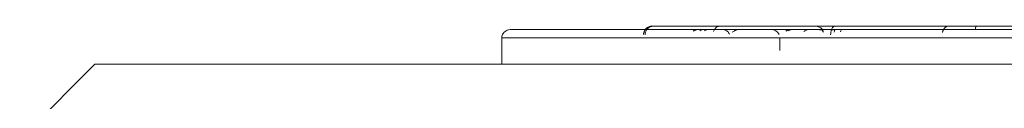
# Model space of a CAD drawing. Units: millimetres. Extents: x -978 to 25039, y -10589 to 1957.
# Drawn here: x 10703 to 10716, y -5840 to -5839 of the extents above; entities that cross this region are included whole.
import ezdxf

# ---------------------------------------------------------------- set-up
doc = ezdxf.new("R2010")
doc.units = ezdxf.units.MM
doc.layers.add('8074904_dwg', color=8, linetype='Continuous', lineweight=9)
doc.layers.add('HAGS-ST-Titanium', color=255, linetype='Continuous', lineweight=9)

# ---------------------------------------------------------------- blocks, each defined once
blk = doc.blocks.new('8074904_dwg_logo2-667664-West')
at = {"layer": 'HAGS-ST-Titanium'}
for p, q in [((-620.485, 493.025), (-621.364, 493.025)), ((-621.364, 493.025), (-618.959, 493.025)), ((-620.71, 492.981), (-618.512, 492.981)), ((-618.512, 492.981), (-620.71, 492.981)), ((-617.077, 493.025), (-620.485, 493.025)), ((-620.25, 492.981), (-620.321, 492.948)), ((-619.3, 492.981), (-619.519, 492.981)), ((-619.519, 492.981), (-618.865, 492.981)), ((-619.3, 492.981), (-618.515, 492.981)), ((-619.211, 493.025), (-617.449, 493.025)), ((-616.408, 493.025), (-619.211, 493.025)), ((-619.133, 492.981), (-619.11, 492.948)), ((-618.959, 493.025), (-615.544, 493.025)), ((-610.784, 492.981), (-618.865, 492.981)), ((-618.865, 492.981), (-610.784, 492.981)), ((-618.544, 492.981), (-618.843, 492.981)), ((-618.547, 492.981), (-618.02, 492.981)), ((-616.529, 492.981), (-618.515, 492.981)), ((-616.529, 492.981), (-618.385, 492.981)), ((-618.364, 492.981), (-616.526, 492.981)), ((-617.449, 493.025), (-616.408, 493.025)), ((-614.85, 493.025), (-617.077, 493.025)), ((-623.379, 492.869), (-623.379, 492.522)), ((-623.37, 492.869), (-623.379, 492.869)), ((-619.687, 492.705), (-619.687, 492.869)), ((-619.322, 492.869), (-618.151, 492.869))]:
    blk.add_line(p, q, dxfattribs=at)
at = {"layer": 'HAGS-ST-Titanium', "flags": 128}
for points in [[(-623.267, 492.981), (-623.289, 492.979), (-623.308, 492.973), (-623.323, 492.966), (-623.347, 492.948), (-623.361, 492.93), (-623.369, 492.916), (-623.377, 492.892), (-623.379, 492.869)], [(-621.497, 492.917), (-621.497, 492.922), (-621.496, 492.926), (-621.496, 492.931), (-621.495, 492.935), (-621.494, 492.939), (-621.493, 492.944), (-621.491, 492.948), (-621.49, 492.952), (-621.488, 492.956), (-621.486, 492.961), (-621.484, 492.965), (-621.482, 492.969), (-621.48, 492.972), (-621.477, 492.976), (-621.475, 492.98), (-621.472, 492.983), (-621.469, 492.987), (-621.466, 492.99), (-621.463, 492.993), (-621.46, 492.996), (-621.456, 492.999), (-621.453, 493.002), (-621.449, 493.005), (-621.445, 493.007), (-621.441, 493.01), (-621.438, 493.012), (-621.434, 493.014), (-621.429, 493.016), (-621.425, 493.017), (-621.421, 493.019), (-621.417, 493.02), (-621.412, 493.022), (-621.408, 493.023), (-621.404, 493.023), (-621.399, 493.024), (-621.395, 493.025), (-621.39, 493.025), (-621.386, 493.025), (-621.385, 493.025)], [(-618.959, 493.025), (-619.131, 493.025), (-619.298, 493.025), (-619.46, 493.025), (-619.617, 493.025), (-619.769, 493.025), (-619.916, 493.025), (-620.056, 493.025), (-620.191, 493.025), (-620.319, 493.025), (-620.44, 493.025), (-620.555, 493.025), (-620.664, 493.025), (-620.765, 493.025), (-620.859, 493.025), (-620.945, 493.025), (-621.025, 493.025), (-621.096, 493.025), (-621.16, 493.025), (-621.216, 493.025), (-621.264, 493.025), (-621.304, 493.025), (-621.336, 493.025), (-621.36, 493.025), (-621.376, 493.025), (-621.384, 493.025), (-621.385, 493.025)], [(-621.385, 493.025), (-621.38, 493.025), (-621.368, 493.025), (-621.364, 493.025)], [(-621.364, 493.025), (-621.331, 493.025), (-621.291, 493.025), (-621.242, 493.025), (-621.186, 493.025), (-621.123, 493.025), (-621.052, 493.025), (-620.974, 493.025), (-620.889, 493.025), (-620.797, 493.025), (-620.698, 493.025), (-620.593, 493.025), (-620.485, 493.025)], [(-620.837, 492.961), (-620.833, 492.964), (-620.829, 492.966), (-620.825, 492.968), (-620.821, 492.97), (-620.817, 492.972), (-620.813, 492.974), (-620.809, 492.975), (-620.805, 492.977), (-620.8, 492.978), (-620.796, 492.979), (-620.792, 492.98), (-620.787, 492.98), (-620.783, 492.981), (-620.778, 492.981), (-620.774, 492.981), (-620.772, 492.981)], [(-618.894, 492.981), (-618.987, 492.981), (-619.079, 492.981), (-619.17, 492.981), (-619.26, 492.981), (-619.348, 492.981), (-619.435, 492.981), (-619.52, 492.981), (-619.604, 492.981), (-619.685, 492.981), (-619.764, 492.981), (-619.841, 492.981), (-619.916, 492.981), (-619.988, 492.981), (-620.058, 492.981), (-620.125, 492.981), (-620.189, 492.981), (-620.25, 492.981), (-620.308, 492.981), (-620.364, 492.981), (-620.416, 492.981), (-620.464, 492.981), (-620.51, 492.981), (-620.552, 492.981), (-620.59, 492.981), (-620.625, 492.981), (-620.656, 492.981), (-620.684, 492.981), (-620.708, 492.981), (-620.728, 492.981), (-620.745, 492.981), (-620.757, 492.981), (-620.766, 492.981), (-620.771, 492.981), (-620.772, 492.981)], [(-620.772, 492.981), (-620.771, 492.981), (-620.765, 492.981), (-620.755, 492.981), (-620.742, 492.981), (-620.725, 492.981), (-620.71, 492.981)], [(-620.695, 492.981), (-620.717, 492.979), (-620.736, 492.973), (-620.751, 492.966)], [(-620.71, 492.981), (-620.686, 492.981), (-620.659, 492.981), (-620.628, 492.981), (-620.593, 492.981), (-620.555, 492.981), (-620.514, 492.981), (-620.469, 492.981), (-620.42, 492.981), (-620.368, 492.981), (-620.314, 492.981), (-620.256, 492.981), (-620.195, 492.981), (-620.131, 492.981), (-620.064, 492.981), (-619.995, 492.981), (-619.923, 492.981), (-619.848, 492.981), (-619.771, 492.981), (-619.692, 492.981), (-619.611, 492.981), (-619.528, 492.981), (-619.443, 492.981), (-619.356, 492.981), (-619.268, 492.981), (-619.178, 492.981), (-619.087, 492.981), (-618.995, 492.981), (-618.902, 492.981)], [(-620.633, 492.981), (-620.655, 492.979), (-620.673, 492.973), (-620.689, 492.966)], [(-620.485, 493.025), (-620.335, 493.025), (-620.177, 493.025), (-620.013, 493.025), (-619.842, 493.025), (-619.665, 493.025), (-619.482, 493.025), (-619.294, 493.025), (-619.1, 493.025), (-618.901, 493.025), (-618.697, 493.025), (-618.489, 493.025), (-618.277, 493.025), (-618.061, 493.025), (-617.842, 493.025), (-617.62, 493.025), (-617.395, 493.025), (-617.168, 493.025), (-617.077, 493.025)], [(-619.799, 492.981), (-619.777, 492.979), (-619.758, 492.973), (-619.743, 492.966), (-619.72, 492.948), (-619.706, 492.93), (-619.698, 492.916)], [(-619.606, 492.961), (-619.602, 492.964), (-619.598, 492.966), (-619.595, 492.968), (-619.591, 492.97), (-619.586, 492.972), (-619.582, 492.974), (-619.578, 492.975), (-619.574, 492.977), (-619.569, 492.978), (-619.565, 492.979), (-619.561, 492.98), (-619.556, 492.98), (-619.552, 492.981), (-619.547, 492.981), (-619.543, 492.981), (-619.542, 492.981)], [(-619.542, 492.981), (-619.541, 492.981), (-619.539, 492.981), (-619.535, 492.981), (-619.53, 492.981), (-619.524, 492.981), (-619.519, 492.981)], [(-618.865, 492.981), (-618.899, 492.981), (-618.933, 492.981), (-618.966, 492.981), (-618.998, 492.981), (-619.03, 492.981), (-619.062, 492.981), (-619.093, 492.981), (-619.123, 492.981), (-619.152, 492.981), (-619.181, 492.981), (-619.209, 492.981), (-619.236, 492.981), (-619.262, 492.981), (-619.287, 492.981), (-619.311, 492.981), (-619.334, 492.981), (-619.356, 492.981), (-619.377, 492.981), (-619.397, 492.981), (-619.416, 492.981), (-619.433, 492.981), (-619.449, 492.981), (-619.464, 492.981), (-619.478, 492.981), (-619.49, 492.981), (-619.502, 492.981), (-619.511, 492.981), (-619.52, 492.981), (-619.527, 492.981), (-619.533, 492.981), (-619.537, 492.981), (-619.54, 492.981), (-619.541, 492.981)], [(-619.3, 492.981), (-619.285, 492.981), (-619.267, 492.981), (-619.249, 492.981), (-619.229, 492.981), (-619.208, 492.981), (-619.186, 492.981), (-619.162, 492.981), (-619.138, 492.981), (-619.112, 492.981), (-619.085, 492.981), (-619.057, 492.981), (-619.028, 492.981), (-618.998, 492.981), (-618.967, 492.981), (-618.935, 492.981)], [(-615.544, 493.025), (-615.884, 493.025), (-616.223, 493.025), (-616.561, 493.025), (-616.896, 493.025), (-617.229, 493.025), (-617.559, 493.025), (-617.885, 493.025), (-618.207, 493.025), (-618.524, 493.025), (-618.835, 493.025), (-618.959, 493.025)], [(-617.077, 493.025), (-616.918, 493.025), (-616.759, 493.025), (-616.599, 493.025), (-616.438, 493.025), (-616.277, 493.025), (-616.117, 493.025), (-615.956, 493.025), (-615.796, 493.025), (-615.638, 493.025), (-615.48, 493.025), (-615.323, 493.025), (-615.168, 493.025), (-615.015, 493.025), (-614.864, 493.025), (-614.85, 493.025)], [(-623.379, 492.869), (-623.298, 492.869), (-622.929, 492.869), (-622.283, 492.869), (-621.431, 492.869), (-620.429, 492.869), (-619.322, 492.869)], [(-618.151, 492.869), (-616.965, 492.869), (-615.818, 492.869)]]:
    blk.add_lwpolyline(points, dxfattribs=at)
at = {"layer": 'HAGS-ST-Titanium'}
blk.add_ellipse((-618.865, 492.869), major_axis=(0, 0.113), ratio=0.225195, start_param=0, end_param=0.785398, dxfattribs=at)
for points, knots in [([(-614.826, 492.981), (-615.163, 492.981), (-615.893, 492.981), (-617.083, 492.981), (-618.31, 492.981), (-619.513, 492.981), (-620.637, 492.981), (-621.638, 492.981), (-622.467, 492.981), (-623.049, 492.981), (-623.304, 492.981), (-623.254, 492.981), (-623.077, 492.981), (-622.882, 492.981), (-622.632, 492.981), (-622.332, 492.981), (-622.024, 492.981), (-621.714, 492.981), (-621.445, 492.981), (-621.138, 492.981), (-620.827, 492.981), (-620.537, 492.981), (-620.27, 492.981), (-620.074, 492.981), (-619.942, 492.981), (-619.862, 492.981), (-619.81, 492.981), (-619.795, 492.981), (-619.81, 492.981), (-619.861, 492.981), (-619.962, 492.981), (-620.111, 492.981), (-620.276, 492.981), (-620.39, 492.981), (-620.446, 492.981)], [0, 0, 0, 0, 0.0625, 0.125, 0.1875, 0.25, 0.3125, 0.375, 0.4375, 0.5, 0.5625, 0.625, 0.65625, 0.6875, 0.71875, 0.75, 0.78125, 0.796875, 0.8125, 0.828125, 0.84375, 0.859375, 0.875, 0.890625, 0.898438, 0.90625, 0.914062, 0.921875, 0.929688, 0.9375, 0.953125, 0.96875, 0.984375, 1, 1, 1, 1]), ([(-621.364, 493.025), (-621.372, 493.025), (-621.386, 493.024), (-621.407, 493.017), (-621.427, 493.007), (-621.45, 492.988), (-621.47, 492.957), (-621.476, 492.927), (-621.476, 492.913)], [0, 0, 0, 0, 0.125, 0.25, 0.375, 0.5, 0.75, 1, 1, 1, 1]), ([(-620.446, 492.981), (-620.524, 492.981), (-620.64, 492.981), (-620.763, 492.981), (-620.829, 492.981), (-620.854, 492.981), (-620.81, 492.981), (-620.597, 492.981), (-620.183, 492.981), (-619.67, 492.981), (-619.091, 492.981), (-618.469, 492.981), (-617.824, 492.981), (-617.179, 492.981), (-616.555, 492.981), (-615.982, 492.981), (-615.505, 492.981), (-615.203, 492.981), (-615.167, 492.981), (-615.167, 492.981)], [0, 0, 0, 0, 0.03125, 0.046875, 0.0625, 0.078125, 0.09375, 0.125, 0.15625, 0.1875, 0.21875, 0.25, 0.28125, 0.3125, 0.34375, 0.375, 0.40625, 0.4375, 0.46875, 0.46875, 0.46875, 0.46875]), ([(-619.133, 492.981), (-619.136, 492.981), (-619.142, 492.981), (-619.151, 492.981), (-619.159, 492.981), (-619.168, 492.981), (-619.179, 492.981), (-619.195, 492.981), (-619.214, 492.981), (-619.234, 492.981), (-619.253, 492.981), (-619.278, 492.981), (-619.31, 492.981), (-619.353, 492.981), (-619.418, 492.981), (-619.517, 492.981), (-619.65, 492.981), (-619.773, 492.981), (-619.904, 492.981), (-620.041, 492.981), (-620.178, 492.981), (-620.281, 492.981), (-620.368, 492.981), (-620.435, 492.981), (-620.484, 492.981), (-620.532, 492.981), (-620.573, 492.981), (-620.607, 492.981), (-620.625, 492.981), (-620.632, 492.981), (-620.633, 492.981), (-620.629, 492.981), (-620.623, 492.981), (-620.616, 492.981), (-620.603, 492.981), (-620.586, 492.981), (-620.567, 492.981), (-620.54, 492.981), (-620.504, 492.981), (-620.446, 492.981), (-620.376, 492.981), (-620.31, 492.981), (-620.264, 492.981), (-620.255, 492.981), (-620.277, 492.981), (-620.315, 492.981), (-620.385, 492.981), (-620.465, 492.981), (-620.532, 492.981), (-620.574, 492.981), (-620.608, 492.981), (-620.633, 492.981), (-620.652, 492.981), (-620.666, 492.981), (-620.674, 492.981), (-620.681, 492.981), (-620.686, 492.981), (-620.69, 492.981), (-620.693, 492.981), (-620.694, 492.981), (-620.695, 492.981), (-620.693, 492.981), (-620.69, 492.981), (-620.684, 492.981), (-620.677, 492.981), (-620.67, 492.981), (-620.659, 492.981), (-620.646, 492.981), (-620.625, 492.981), (-620.6, 492.981), (-620.571, 492.981), (-620.545, 492.981), (-620.522, 492.981), (-620.506, 492.981), (-620.497, 492.981), (-620.493, 492.981), (-620.489, 492.981), (-620.486, 492.981), (-620.483, 492.981), (-620.48, 492.981), (-620.476, 492.981), (-620.471, 492.981), (-620.464, 492.981), (-620.456, 492.981), (-620.444, 492.981), (-620.426, 492.981), (-620.405, 492.981), (-620.386, 492.981), (-620.377, 492.981), (-620.375, 492.981), (-620.379, 492.981), (-620.383, 492.981), (-620.383, 492.981), (-620.381, 492.981), (-620.373, 492.981), (-620.357, 492.981), (-620.334, 492.981), (-620.304, 492.981), (-620.275, 492.981), (-620.245, 492.981), (-620.213, 492.981), (-620.169, 492.981), (-620.125, 492.981), (-620.086, 492.981), (-620.063, 492.981), (-620.049, 492.981), (-620.049, 492.981), (-620.064, 492.981), (-620.093, 492.981), (-620.131, 492.981), (-620.167, 492.981), (-620.196, 492.981), (-620.214, 492.981), (-620.226, 492.981), (-620.235, 492.981), (-620.243, 492.981), (-620.248, 492.981), (-620.25, 492.981)], [0, 0, 0, 0, 0.002404, 0.004808, 0.007212, 0.009615, 0.014423, 0.019231, 0.028846, 0.038462, 0.048077, 0.057692, 0.076923, 0.096154, 0.115385, 0.153846, 0.192308, 0.211538, 0.230769, 0.269231, 0.288462, 0.307692, 0.326923, 0.336538, 0.346154, 0.355769, 0.365385, 0.375, 0.384615, 0.389423, 0.394231, 0.399038, 0.401442, 0.403846, 0.408654, 0.413462, 0.418269, 0.423077, 0.432692, 0.442308, 0.461538, 0.480769, 0.5, 0.519231, 0.528846, 0.538462, 0.557692, 0.576923, 0.586538, 0.596154, 0.600962, 0.605769, 0.610577, 0.612981, 0.614784, 0.616587, 0.620192, 0.622596, 0.625, 0.627404, 0.629808, 0.632212, 0.634615, 0.637019, 0.639423, 0.641827, 0.644231, 0.649038, 0.653846, 0.663462, 0.673077, 0.682692, 0.692308, 0.701923, 0.711538, 0.716346, 0.721154, 0.725962, 0.728365, 0.730769, 0.733173, 0.735577, 0.737981, 0.740385, 0.745192, 0.75, 0.759615, 0.769231, 0.778846, 0.788462, 0.798077, 0.807692, 0.8125, 0.817308, 0.822115, 0.826923, 0.836538, 0.846154, 0.855769, 0.865385, 0.875, 0.884615, 0.903846, 0.913462, 0.923077, 0.932692, 0.942308, 0.951923, 0.961538, 0.971154, 0.980769, 0.985577, 0.990385, 0.992788, 0.995192, 0.997596, 1, 1, 1, 1]), ([(-620.485, 493.025), (-620.491, 493.025), (-620.503, 493.024), (-620.52, 493.017), (-620.535, 493.007), (-620.553, 492.988), (-620.563, 492.969), (-620.568, 492.956)], [0, 0, 0, 0, 0.125, 0.25, 0.375, 0.5, 0.75, 0.75, 0.75, 0.75]), ([(-620.25, 492.981), (-620.25, 492.981), (-620.249, 492.981), (-620.246, 492.981), (-620.243, 492.981), (-620.238, 492.981), (-620.231, 492.981), (-620.22, 492.981), (-620.207, 492.981), (-620.188, 492.981), (-620.154, 492.981), (-620.102, 492.981), (-620.042, 492.981), (-619.984, 492.981), (-619.914, 492.981), (-619.839, 492.981), (-619.776, 492.981), (-619.726, 492.981), (-619.672, 492.981), (-619.595, 492.981), (-619.489, 492.981), (-619.378, 492.981), (-619.267, 492.981), (-619.154, 492.981), (-619.079, 492.981), (-619.042, 492.981)], [0, 0, 0, 0, 0.0034722, 0.0069444, 0.0104167, 0.0138889, 0.0208333, 0.0277778, 0.0347222, 0.0416667, 0.0555556, 0.0833333, 0.1111111, 0.1388889, 0.1666667, 0.2222222, 0.2777778, 0.3055556, 0.3333333, 0.3888889, 0.4444444, 0.5, 0.5555556, 0.6111111, 0.6666667, 0.6666667, 0.6666667, 0.6666667]), ([(-619.574, 492.966), (-619.571, 492.968), (-619.554, 492.977), (-619.535, 492.981), (-619.519, 492.981)], [0.6666667, 0.6666667, 0.6666667, 0.6666667, 0.7222222, 1, 1, 1, 1]), ([(-619.114, 492.969), (-619.117, 492.975), (-619.13, 492.993), (-619.162, 493.018), (-619.195, 493.025), (-619.211, 493.025)], [0.3333333, 0.3333333, 0.3333333, 0.3333333, 0.4444444, 0.7222222, 1, 1, 1, 1]), ([(-618.987, 492.981), (-618.999, 492.981), (-619.023, 492.981), (-619.052, 492.981), (-619.076, 492.981), (-619.094, 492.981), (-619.11, 492.981), (-619.123, 492.981), (-619.129, 492.981), (-619.133, 492.981)], [0.98305085, 0.98305085, 0.98305085, 0.98305085, 0.98728814, 0.99152542, 0.99364407, 0.99576271, 0.99788136, 0.99894068, 1, 1, 1, 1]), ([(-618.959, 493.025), (-618.963, 493.025), (-618.971, 493.023), (-618.982, 493.015), (-618.993, 493.001), (-619.004, 492.977), (-619.012, 492.946), (-619.013, 492.921), (-619.013, 492.913)], [0, 0, 0, 0, 0.142857, 0.285714, 0.428571, 0.571429, 0.857143, 1, 1, 1, 1]), ([(-618.955, 492.981), (-618.954, 492.981), (-618.951, 492.981), (-618.947, 492.981), (-618.94, 492.981), (-618.932, 492.981), (-618.924, 492.981), (-618.912, 492.981), (-618.897, 492.981), (-618.878, 492.981), (-618.853, 492.981), (-618.823, 492.981), (-618.786, 492.981), (-618.738, 492.981), (-618.702, 492.981), (-618.678, 492.981)], [0, 0, 0, 0, 0.00067935, 0.0013587, 0.00203804, 0.00271739, 0.00339674, 0.00407609, 0.00543478, 0.00679348, 0.00815217, 0.01086957, 0.01358696, 0.01630435, 0.02173913, 0.02173913, 0.02173913, 0.02173913]), ([(-618.396, 492.981), (-618.349, 492.981), (-618.255, 492.981), (-618.113, 492.981), (-617.972, 492.981), (-617.783, 492.981), (-617.595, 492.981), (-617.408, 492.981), (-617.132, 492.981), (-616.909, 492.981), (-616.735, 492.981)], [0.0434783, 0.0434783, 0.0434783, 0.0434783, 0.0543478, 0.0652174, 0.076087, 0.0869565, 0.1086957, 0.1195652, 0.1304348, 0.173913, 0.173913, 0.173913, 0.173913]), ([(-617.449, 493.025), (-617.457, 493.025), (-617.467, 493.023), (-617.479, 493.018), (-617.484, 493.014), (-617.49, 493.011), (-617.495, 493.006), (-617.499, 493.002), (-617.503, 492.999), (-617.506, 492.995), (-617.509, 492.99), (-617.512, 492.985), (-617.515, 492.98), (-617.518, 492.975), (-617.521, 492.969), (-617.523, 492.963), (-617.526, 492.957), (-617.527, 492.95), (-617.529, 492.945), (-617.529, 492.943)], [-1, -1, -1, -1, -0.7857143, -0.7321429, -0.6785714, -0.625, -0.5714286, -0.5357143, -0.5, -0.4642857, -0.4285714, -0.3928571, -0.3571429, -0.3214286, -0.2857143, -0.25, -0.2142857, -0.1785714, -0.1428571, -0.1428571, -0.1428571, -0.1428571]), ([(-616.802, 492.981), (-616.785, 492.981), (-616.748, 492.981), (-616.666, 492.981), (-616.598, 492.981), (-616.552, 492.981)], [0.80434783, 0.80434783, 0.80434783, 0.80434783, 0.80978261, 0.81521739, 0.82608696, 0.82608696, 0.82608696, 0.82608696])]:
    blk.add_open_spline(points, degree=3, knots=knots, dxfattribs=at)
for points in [[(-620.446, 492.981), (-620.439, 492.981), (-620.424, 492.979), (-620.403, 492.971), (-620.383, 492.958), (-620.367, 492.94), (-620.359, 492.925), (-620.356, 492.918)], [(-620.293, 492.973), (-620.28, 492.978), (-620.265, 492.981), (-620.25, 492.981)], [(-619.367, 492.957), (-619.361, 492.962), (-619.347, 492.971), (-619.324, 492.979), (-619.308, 492.981), (-619.3, 492.981)], [(-619.158, 492.973), (-619.15, 492.978), (-619.141, 492.981), (-619.133, 492.981)], [(-618.996, 492.973), (-618.983, 492.978), (-618.969, 492.981), (-618.955, 492.981)], [(-618.955, 492.981), (-618.957, 492.981), (-618.961, 492.975), (-618.965, 492.959), (-618.967, 492.948)], [(-617.077, 493.025), (-617.08, 493.025), (-617.085, 493.019), (-617.09, 493.003), (-617.092, 492.992)]]:
    blk.add_open_spline(points, degree=3, dxfattribs=at)
blk = doc.blocks.new('8074904_dwg_logo2-V23-West')
at = {"layer": 'HAGS-ST-Titanium'}
for p, q in [((-620.485, 493.025), (-621.364, 493.025)), ((-621.364, 493.025), (-618.959, 493.025)), ((-620.71, 492.981), (-618.512, 492.981)), ((-618.512, 492.981), (-620.71, 492.981)), ((-617.077, 493.025), (-620.485, 493.025)), ((-620.25, 492.981), (-620.321, 492.948)), ((-619.3, 492.981), (-619.519, 492.981)), ((-619.519, 492.981), (-618.865, 492.981)), ((-619.3, 492.981), (-618.515, 492.981)), ((-619.211, 493.025), (-617.449, 493.025)), ((-616.408, 493.025), (-619.211, 493.025)), ((-619.133, 492.981), (-619.11, 492.948)), ((-618.959, 493.025), (-615.544, 493.025)), ((-610.784, 492.981), (-618.865, 492.981)), ((-618.865, 492.981), (-610.784, 492.981)), ((-618.544, 492.981), (-618.843, 492.981)), ((-618.547, 492.981), (-618.02, 492.981)), ((-616.529, 492.981), (-618.515, 492.981)), ((-616.529, 492.981), (-618.385, 492.981)), ((-618.364, 492.981), (-616.526, 492.981)), ((-617.449, 493.025), (-616.408, 493.025)), ((-614.85, 493.025), (-617.077, 493.025)), ((-623.379, 492.869), (-623.379, 492.522)), ((-623.37, 492.869), (-623.379, 492.869)), ((-623.379, 492.869), (-623.298, 492.869))]:
    blk.add_line(p, q, dxfattribs=at)
at = {"layer": 'HAGS-ST-Titanium', "flags": 128}
for points in [[(-623.267, 492.981), (-623.289, 492.979), (-623.308, 492.973), (-623.323, 492.966), (-623.347, 492.948), (-623.361, 492.93), (-623.369, 492.916), (-623.377, 492.892), (-623.379, 492.869)], [(-621.497, 492.917), (-621.497, 492.922), (-621.496, 492.926), (-621.496, 492.931), (-621.495, 492.935), (-621.494, 492.939), (-621.493, 492.944), (-621.491, 492.948), (-621.49, 492.952), (-621.488, 492.956), (-621.486, 492.961), (-621.484, 492.965), (-621.482, 492.969), (-621.48, 492.972), (-621.477, 492.976), (-621.475, 492.98), (-621.472, 492.983), (-621.469, 492.987), (-621.466, 492.99), (-621.463, 492.993), (-621.46, 492.996), (-621.456, 492.999), (-621.453, 493.002), (-621.449, 493.005), (-621.445, 493.007), (-621.441, 493.01), (-621.438, 493.012), (-621.434, 493.014), (-621.429, 493.016), (-621.425, 493.017), (-621.421, 493.019), (-621.417, 493.02), (-621.412, 493.022), (-621.408, 493.023), (-621.404, 493.023), (-621.399, 493.024), (-621.395, 493.025), (-621.39, 493.025), (-621.386, 493.025), (-621.385, 493.025)], [(-618.959, 493.025), (-619.131, 493.025), (-619.298, 493.025), (-619.46, 493.025), (-619.617, 493.025), (-619.769, 493.025), (-619.916, 493.025), (-620.056, 493.025), (-620.191, 493.025), (-620.319, 493.025), (-620.44, 493.025), (-620.555, 493.025), (-620.664, 493.025), (-620.765, 493.025), (-620.859, 493.025), (-620.945, 493.025), (-621.025, 493.025), (-621.096, 493.025), (-621.16, 493.025), (-621.216, 493.025), (-621.264, 493.025), (-621.304, 493.025), (-621.336, 493.025), (-621.36, 493.025), (-621.376, 493.025), (-621.384, 493.025), (-621.385, 493.025)], [(-621.385, 493.025), (-621.38, 493.025), (-621.368, 493.025), (-621.364, 493.025)], [(-621.364, 493.025), (-621.331, 493.025), (-621.291, 493.025), (-621.242, 493.025), (-621.186, 493.025), (-621.123, 493.025), (-621.052, 493.025), (-620.974, 493.025), (-620.889, 493.025), (-620.797, 493.025), (-620.698, 493.025), (-620.593, 493.025), (-620.485, 493.025)], [(-620.837, 492.961), (-620.833, 492.964), (-620.829, 492.966), (-620.825, 492.968), (-620.821, 492.97), (-620.817, 492.972), (-620.813, 492.974), (-620.809, 492.975), (-620.805, 492.977), (-620.8, 492.978), (-620.796, 492.979), (-620.792, 492.98), (-620.787, 492.98), (-620.783, 492.981), (-620.778, 492.981), (-620.774, 492.981), (-620.772, 492.981)], [(-618.894, 492.981), (-618.987, 492.981), (-619.079, 492.981), (-619.17, 492.981), (-619.26, 492.981), (-619.348, 492.981), (-619.435, 492.981), (-619.52, 492.981), (-619.604, 492.981), (-619.685, 492.981), (-619.764, 492.981), (-619.841, 492.981), (-619.916, 492.981), (-619.988, 492.981), (-620.058, 492.981), (-620.125, 492.981), (-620.189, 492.981), (-620.25, 492.981), (-620.308, 492.981), (-620.364, 492.981), (-620.416, 492.981), (-620.464, 492.981), (-620.51, 492.981), (-620.552, 492.981), (-620.59, 492.981), (-620.625, 492.981), (-620.656, 492.981), (-620.684, 492.981), (-620.708, 492.981), (-620.728, 492.981), (-620.745, 492.981), (-620.757, 492.981), (-620.766, 492.981), (-620.771, 492.981), (-620.772, 492.981)], [(-620.772, 492.981), (-620.771, 492.981), (-620.765, 492.981), (-620.755, 492.981), (-620.742, 492.981), (-620.725, 492.981), (-620.71, 492.981)], [(-620.695, 492.981), (-620.717, 492.979), (-620.736, 492.973), (-620.751, 492.966)], [(-620.71, 492.981), (-620.686, 492.981), (-620.659, 492.981), (-620.628, 492.981), (-620.593, 492.981), (-620.555, 492.981), (-620.514, 492.981), (-620.469, 492.981), (-620.42, 492.981), (-620.368, 492.981), (-620.314, 492.981), (-620.256, 492.981), (-620.195, 492.981), (-620.131, 492.981), (-620.064, 492.981), (-619.995, 492.981), (-619.923, 492.981), (-619.848, 492.981), (-619.771, 492.981), (-619.692, 492.981), (-619.611, 492.981), (-619.528, 492.981), (-619.443, 492.981), (-619.356, 492.981), (-619.268, 492.981), (-619.178, 492.981), (-619.087, 492.981), (-618.995, 492.981), (-618.902, 492.981)], [(-620.633, 492.981), (-620.655, 492.979), (-620.673, 492.973), (-620.689, 492.966)], [(-620.485, 493.025), (-620.335, 493.025), (-620.177, 493.025), (-620.013, 493.025), (-619.842, 493.025), (-619.665, 493.025), (-619.482, 493.025), (-619.294, 493.025), (-619.1, 493.025), (-618.901, 493.025), (-618.697, 493.025), (-618.489, 493.025), (-618.277, 493.025), (-618.061, 493.025), (-617.842, 493.025), (-617.62, 493.025), (-617.395, 493.025), (-617.168, 493.025), (-617.077, 493.025)], [(-619.799, 492.981), (-619.777, 492.979), (-619.758, 492.973), (-619.743, 492.966)], [(-619.606, 492.961), (-619.602, 492.964), (-619.598, 492.966), (-619.595, 492.968), (-619.591, 492.97), (-619.586, 492.972), (-619.582, 492.974), (-619.578, 492.975), (-619.574, 492.977), (-619.569, 492.978), (-619.565, 492.979), (-619.561, 492.98), (-619.556, 492.98), (-619.552, 492.981), (-619.547, 492.981), (-619.543, 492.981), (-619.542, 492.981)], [(-619.542, 492.981), (-619.541, 492.981), (-619.539, 492.981), (-619.535, 492.981), (-619.53, 492.981), (-619.524, 492.981), (-619.519, 492.981)], [(-618.933, 492.981), (-618.966, 492.981), (-618.998, 492.981), (-619.03, 492.981), (-619.062, 492.981), (-619.093, 492.981), (-619.123, 492.981), (-619.152, 492.981), (-619.181, 492.981), (-619.209, 492.981), (-619.236, 492.981), (-619.262, 492.981), (-619.287, 492.981), (-619.311, 492.981), (-619.334, 492.981), (-619.356, 492.981), (-619.377, 492.981), (-619.397, 492.981), (-619.416, 492.981), (-619.433, 492.981), (-619.449, 492.981), (-619.464, 492.981), (-619.478, 492.981), (-619.49, 492.981), (-619.502, 492.981), (-619.511, 492.981), (-619.52, 492.981), (-619.527, 492.981), (-619.533, 492.981), (-619.537, 492.981), (-619.54, 492.981), (-619.541, 492.981)], [(-619.3, 492.981), (-619.285, 492.981), (-619.267, 492.981), (-619.249, 492.981), (-619.229, 492.981), (-619.208, 492.981), (-619.186, 492.981), (-619.162, 492.981), (-619.138, 492.981), (-619.112, 492.981), (-619.085, 492.981), (-619.057, 492.981), (-619.028, 492.981), (-618.998, 492.981), (-618.967, 492.981), (-618.935, 492.981)], [(-615.544, 493.025), (-615.884, 493.025), (-616.223, 493.025), (-616.561, 493.025), (-616.896, 493.025), (-617.229, 493.025), (-617.559, 493.025), (-617.885, 493.025), (-618.207, 493.025), (-618.524, 493.025), (-618.835, 493.025), (-618.959, 493.025)], [(-617.077, 493.025), (-616.918, 493.025), (-616.759, 493.025), (-616.599, 493.025), (-616.438, 493.025), (-616.277, 493.025), (-616.117, 493.025), (-615.956, 493.025), (-615.796, 493.025), (-615.638, 493.025), (-615.48, 493.025), (-615.323, 493.025), (-615.168, 493.025), (-615.015, 493.025), (-614.864, 493.025), (-614.85, 493.025)]]:
    blk.add_lwpolyline(points, dxfattribs=at)
at = {"layer": 'HAGS-ST-Titanium'}
for points, knots in [([(-618.509, 492.981), (-618.844, 492.981), (-619.575, 492.981), (-620.637, 492.981), (-621.638, 492.981), (-622.467, 492.981), (-623.049, 492.981), (-623.304, 492.981), (-623.254, 492.981), (-623.077, 492.981), (-622.882, 492.981), (-622.632, 492.981), (-622.332, 492.981), (-622.024, 492.981), (-621.714, 492.981), (-621.445, 492.981), (-621.138, 492.981), (-620.827, 492.981), (-620.537, 492.981), (-620.27, 492.981), (-620.074, 492.981), (-619.942, 492.981), (-619.862, 492.981), (-619.81, 492.981), (-619.795, 492.981), (-619.81, 492.981), (-619.861, 492.981), (-619.962, 492.981), (-620.111, 492.981), (-620.276, 492.981), (-620.39, 492.981), (-620.446, 492.981)], [0.1979507, 0.1979507, 0.1979507, 0.1979507, 0.25, 0.3125, 0.375, 0.4375, 0.5, 0.5625, 0.625, 0.65625, 0.6875, 0.71875, 0.75, 0.78125, 0.796875, 0.8125, 0.828125, 0.84375, 0.859375, 0.875, 0.890625, 0.8984375, 0.90625, 0.9140625, 0.921875, 0.9296875, 0.9375, 0.953125, 0.96875, 0.984375, 1, 1, 1, 1]), ([(-621.364, 493.025), (-621.372, 493.025), (-621.386, 493.024), (-621.407, 493.017), (-621.427, 493.007), (-621.45, 492.988), (-621.47, 492.957), (-621.476, 492.927), (-621.476, 492.913)], [0, 0, 0, 0, 0.125, 0.25, 0.375, 0.5, 0.75, 1, 1, 1, 1]), ([(-620.446, 492.981), (-620.524, 492.981), (-620.64, 492.981), (-620.763, 492.981), (-620.829, 492.981), (-620.854, 492.981), (-620.81, 492.981), (-620.597, 492.981), (-620.183, 492.981), (-619.67, 492.981), (-619.104, 492.981), (-618.705, 492.981), (-618.509, 492.981)], [0, 0, 0, 0, 0.03125, 0.046875, 0.0625, 0.078125, 0.09375, 0.125, 0.15625, 0.1875, 0.21875, 0.2478728, 0.2478728, 0.2478728, 0.2478728]), ([(-619.133, 492.981), (-619.136, 492.981), (-619.142, 492.981), (-619.151, 492.981), (-619.159, 492.981), (-619.168, 492.981), (-619.179, 492.981), (-619.195, 492.981), (-619.214, 492.981), (-619.234, 492.981), (-619.253, 492.981), (-619.278, 492.981), (-619.31, 492.981), (-619.353, 492.981), (-619.418, 492.981), (-619.517, 492.981), (-619.65, 492.981), (-619.773, 492.981), (-619.904, 492.981), (-620.041, 492.981), (-620.178, 492.981), (-620.281, 492.981), (-620.368, 492.981), (-620.435, 492.981), (-620.484, 492.981), (-620.532, 492.981), (-620.573, 492.981), (-620.607, 492.981), (-620.625, 492.981), (-620.632, 492.981), (-620.633, 492.981), (-620.629, 492.981), (-620.623, 492.981), (-620.616, 492.981), (-620.603, 492.981), (-620.586, 492.981), (-620.567, 492.981), (-620.54, 492.981), (-620.504, 492.981), (-620.446, 492.981), (-620.376, 492.981), (-620.31, 492.981), (-620.264, 492.981), (-620.255, 492.981), (-620.277, 492.981), (-620.315, 492.981), (-620.385, 492.981), (-620.465, 492.981), (-620.532, 492.981), (-620.574, 492.981), (-620.608, 492.981), (-620.633, 492.981), (-620.652, 492.981), (-620.666, 492.981), (-620.674, 492.981), (-620.681, 492.981), (-620.686, 492.981), (-620.69, 492.981), (-620.693, 492.981), (-620.694, 492.981), (-620.695, 492.981), (-620.693, 492.981), (-620.69, 492.981), (-620.684, 492.981), (-620.677, 492.981), (-620.67, 492.981), (-620.659, 492.981), (-620.646, 492.981), (-620.625, 492.981), (-620.6, 492.981), (-620.571, 492.981), (-620.545, 492.981), (-620.522, 492.981), (-620.506, 492.981), (-620.497, 492.981), (-620.493, 492.981), (-620.489, 492.981), (-620.486, 492.981), (-620.483, 492.981), (-620.48, 492.981), (-620.476, 492.981), (-620.471, 492.981), (-620.464, 492.981), (-620.456, 492.981), (-620.444, 492.981), (-620.426, 492.981), (-620.405, 492.981), (-620.386, 492.981), (-620.377, 492.981), (-620.375, 492.981), (-620.379, 492.981), (-620.383, 492.981), (-620.383, 492.981), (-620.381, 492.981), (-620.373, 492.981), (-620.357, 492.981), (-620.334, 492.981), (-620.304, 492.981), (-620.275, 492.981), (-620.245, 492.981), (-620.213, 492.981), (-620.169, 492.981), (-620.125, 492.981), (-620.086, 492.981), (-620.063, 492.981), (-620.049, 492.981), (-620.049, 492.981), (-620.064, 492.981), (-620.093, 492.981), (-620.131, 492.981), (-620.167, 492.981), (-620.196, 492.981), (-620.214, 492.981), (-620.226, 492.981), (-620.235, 492.981), (-620.243, 492.981), (-620.248, 492.981), (-620.25, 492.981)], [0, 0, 0, 0, 0.002404, 0.004808, 0.007212, 0.009615, 0.014423, 0.019231, 0.028846, 0.038462, 0.048077, 0.057692, 0.076923, 0.096154, 0.115385, 0.153846, 0.192308, 0.211538, 0.230769, 0.269231, 0.288462, 0.307692, 0.326923, 0.336538, 0.346154, 0.355769, 0.365385, 0.375, 0.384615, 0.389423, 0.394231, 0.399038, 0.401442, 0.403846, 0.408654, 0.413462, 0.418269, 0.423077, 0.432692, 0.442308, 0.461538, 0.480769, 0.5, 0.519231, 0.528846, 0.538462, 0.557692, 0.576923, 0.586538, 0.596154, 0.600962, 0.605769, 0.610577, 0.612981, 0.614784, 0.616587, 0.620192, 0.622596, 0.625, 0.627404, 0.629808, 0.632212, 0.634615, 0.637019, 0.639423, 0.641827, 0.644231, 0.649038, 0.653846, 0.663462, 0.673077, 0.682692, 0.692308, 0.701923, 0.711538, 0.716346, 0.721154, 0.725962, 0.728365, 0.730769, 0.733173, 0.735577, 0.737981, 0.740385, 0.745192, 0.75, 0.759615, 0.769231, 0.778846, 0.788462, 0.798077, 0.807692, 0.8125, 0.817308, 0.822115, 0.826923, 0.836538, 0.846154, 0.855769, 0.865385, 0.875, 0.884615, 0.903846, 0.913462, 0.923077, 0.932692, 0.942308, 0.951923, 0.961538, 0.971154, 0.980769, 0.985577, 0.990385, 0.992788, 0.995192, 0.997596, 1, 1, 1, 1]), ([(-620.485, 493.025), (-620.491, 493.025), (-620.503, 493.024), (-620.52, 493.017), (-620.535, 493.007), (-620.553, 492.988), (-620.563, 492.969), (-620.568, 492.956)], [0, 0, 0, 0, 0.125, 0.25, 0.375, 0.5, 0.75, 0.75, 0.75, 0.75]), ([(-620.25, 492.981), (-620.25, 492.981), (-620.249, 492.981), (-620.246, 492.981), (-620.243, 492.981), (-620.238, 492.981), (-620.231, 492.981), (-620.22, 492.981), (-620.207, 492.981), (-620.188, 492.981), (-620.154, 492.981), (-620.102, 492.981), (-620.042, 492.981), (-619.984, 492.981), (-619.914, 492.981), (-619.839, 492.981), (-619.776, 492.981), (-619.726, 492.981), (-619.672, 492.981), (-619.595, 492.981), (-619.489, 492.981), (-619.378, 492.981), (-619.267, 492.981), (-619.154, 492.981), (-619.079, 492.981), (-619.042, 492.981)], [0, 0, 0, 0, 0.0034722, 0.0069444, 0.0104167, 0.0138889, 0.0208333, 0.0277778, 0.0347222, 0.0416667, 0.0555556, 0.0833333, 0.1111111, 0.1388889, 0.1666667, 0.2222222, 0.2777778, 0.3055556, 0.3333333, 0.3888889, 0.4444444, 0.5, 0.5555556, 0.6111111, 0.6666667, 0.6666667, 0.6666667, 0.6666667]), ([(-619.574, 492.966), (-619.571, 492.968), (-619.554, 492.977), (-619.535, 492.981), (-619.519, 492.981)], [0.6666667, 0.6666667, 0.6666667, 0.6666667, 0.7222222, 1, 1, 1, 1]), ([(-619.114, 492.969), (-619.117, 492.975), (-619.13, 492.993), (-619.162, 493.018), (-619.195, 493.025), (-619.211, 493.025)], [0.3333333, 0.3333333, 0.3333333, 0.3333333, 0.4444444, 0.7222222, 1, 1, 1, 1]), ([(-618.987, 492.981), (-618.999, 492.981), (-619.023, 492.981), (-619.052, 492.981), (-619.076, 492.981), (-619.094, 492.981), (-619.11, 492.981), (-619.123, 492.981), (-619.129, 492.981), (-619.133, 492.981)], [0.98305085, 0.98305085, 0.98305085, 0.98305085, 0.98728814, 0.99152542, 0.99364407, 0.99576271, 0.99788136, 0.99894068, 1, 1, 1, 1]), ([(-618.955, 492.981), (-618.954, 492.981), (-618.951, 492.981), (-618.947, 492.981), (-618.94, 492.981), (-618.932, 492.981), (-618.924, 492.981), (-618.912, 492.981), (-618.897, 492.981), (-618.878, 492.981), (-618.853, 492.981), (-618.823, 492.981), (-618.786, 492.981), (-618.738, 492.981), (-618.702, 492.981), (-618.678, 492.981)], [0, 0, 0, 0, 0.00067935, 0.0013587, 0.00203804, 0.00271739, 0.00339674, 0.00407609, 0.00543478, 0.00679348, 0.00815217, 0.01086957, 0.01358696, 0.01630435, 0.02173913, 0.02173913, 0.02173913, 0.02173913]), ([(-618.396, 492.981), (-618.349, 492.981), (-618.255, 492.981), (-618.113, 492.981), (-617.972, 492.981), (-617.783, 492.981), (-617.595, 492.981), (-617.408, 492.981), (-617.132, 492.981), (-616.909, 492.981), (-616.735, 492.981)], [0.0434783, 0.0434783, 0.0434783, 0.0434783, 0.0543478, 0.0652174, 0.076087, 0.0869565, 0.1086957, 0.1195652, 0.1304348, 0.173913, 0.173913, 0.173913, 0.173913]), ([(-616.533, 492.981), (-616.717, 492.981), (-617.302, 492.981), (-617.901, 492.981), (-618.306, 492.981)], [0.09600558, 0.09600558, 0.09600558, 0.09600558, 0.125, 0.1875, 0.1875, 0.1875, 0.1875]), ([(-617.449, 493.025), (-617.457, 493.025), (-617.467, 493.023), (-617.479, 493.018), (-617.484, 493.014), (-617.49, 493.011), (-617.495, 493.006), (-617.499, 493.002), (-617.503, 492.999), (-617.506, 492.995), (-617.508, 492.992), (-617.509, 492.99)], [-1, -1, -1, -1, -0.7857143, -0.7321429, -0.6785714, -0.625, -0.5714286, -0.5357143, -0.5, -0.4642857, -0.4285714, -0.4285714, -0.4285714, -0.4285714]), ([(-616.802, 492.981), (-616.785, 492.981), (-616.748, 492.981), (-616.666, 492.981), (-616.598, 492.981), (-616.552, 492.981)], [0.80434783, 0.80434783, 0.80434783, 0.80434783, 0.80978261, 0.81521739, 0.82608696, 0.82608696, 0.82608696, 0.82608696])]:
    blk.add_open_spline(points, degree=3, knots=knots, dxfattribs=at)
for points in [[(-620.446, 492.981), (-620.439, 492.981), (-620.424, 492.979), (-620.403, 492.971), (-620.39, 492.962), (-620.384, 492.957)], [(-620.293, 492.973), (-620.28, 492.978), (-620.265, 492.981), (-620.25, 492.981)], [(-619.367, 492.957), (-619.361, 492.962), (-619.347, 492.971), (-619.324, 492.979), (-619.308, 492.981), (-619.3, 492.981)], [(-619.158, 492.973), (-619.15, 492.978), (-619.141, 492.981), (-619.133, 492.981)], [(-618.959, 493.025), (-618.963, 493.025), (-618.971, 493.023), (-618.982, 493.015), (-618.993, 493.001), (-619.001, 492.983), (-619.006, 492.969), (-619.008, 492.961)], [(-618.996, 492.973), (-618.983, 492.978), (-618.969, 492.981), (-618.955, 492.981)], [(-618.955, 492.981), (-618.957, 492.981), (-618.961, 492.975), (-618.965, 492.959), (-618.967, 492.948)], [(-618.465, 492.981), (-618.254, 492.981), (-617.824, 492.981), (-617.179, 492.981), (-616.763, 492.981), (-616.564, 492.981)], [(-617.077, 493.025), (-617.08, 493.025), (-617.085, 493.019), (-617.09, 493.003), (-617.092, 492.992)]]:
    blk.add_open_spline(points, degree=3, dxfattribs=at)
blk = doc.blocks.new('8074904_dwg-667650-West')
at = {"layer": 'HAGS-ST-Titanium'}
for p, q in [((-628.78, 492.522), (-629.78, 491.522)), ((-580.53, 492.522), (-628.78, 492.522))]:
    blk.add_line(p, q, dxfattribs=at)
for name in ['8074904_dwg_logo2-667664-West', '8074904_dwg_logo2-V23-West']:
    blk.add_blockref(name, (0, 0))

msp = doc.modelspace()

# ---------------------------------------------------------------- block references
at = {"layer": '8074904_dwg', "color": 250}
msp.add_blockref('8074904_dwg-667650-West', (11332.324, -6332), dxfattribs=at)

doc.saveas('drawing.dxf')
